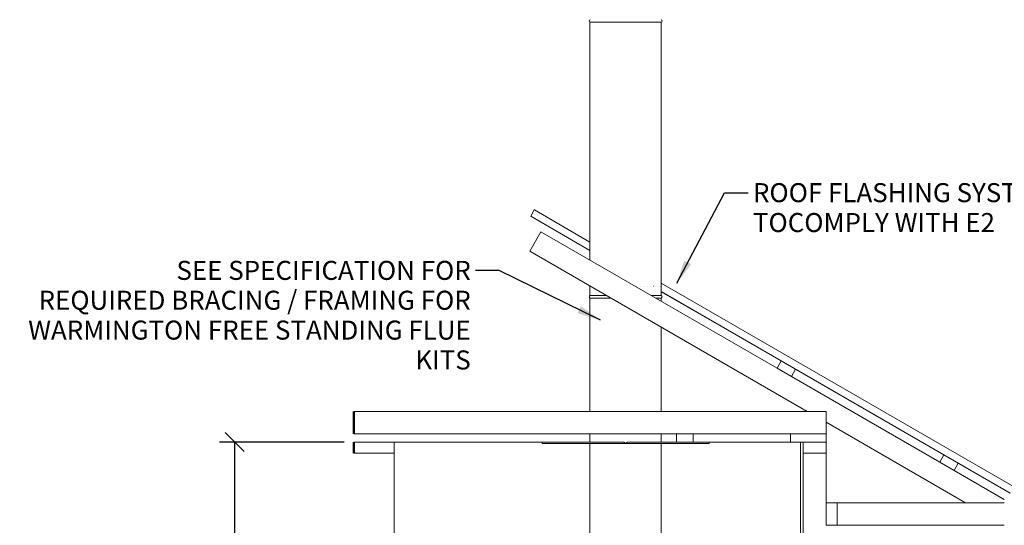
# Model space of a CAD drawing. Units: millimetres. Extents: x 560 to 11539, y 361 to 8029.
# Drawn here: x 5225 to 9369, y 2451 to 4577 of the extents above; entities that cross this region are included whole.
import ezdxf

# ---------------------------------------------------------------- set-up
doc = ezdxf.new("R2010")
doc.units = ezdxf.units.MM
doc.header["$LTSCALE"] = 40
for name, color, linetype, lineweight in [('Dimensions(ISO)', 7, 'Continuous', 25), ('Symbols(ISO)', 7, 'Continuous', 25), ('Visible Edges(ISO)', 7, 'Continuous', 18), ('Visible Tangent Edges(ISO)', 7, 'Continuous', 50)]:
    doc.layers.add(name, color=color, linetype=linetype, lineweight=lineweight)
doc.styles.add('warmington~0', font='ARIALN.TTF')
doc.dimstyles.new('warmington', dxfattribs={"dimscale": 40, "dimtxt": 2, "dimasz": 2, "dimexe": 1.6, "dimexo": 1, "dimgap": 0.5, "dimtad": 1, "dimdec": 0, "dimrnd": 1e-08, "dimzin": 0, "dimdsep": 46, "dimtxsty": 'warmington~0', "dimblk": 'OBLIQUE', "dimcen": 0.09, "dimclrd": 8, "dimclre": 8, "dimclrt": 8, "dimadec": 0, "dimazin": 0, "dimtfac": 1.75, "dimtdec": 1, "dimtmove": 0, "dimatfit": 3, "dimfxl": 0, "dimtolj": 1, "dimtzin": 0, "dimlwd": 25, "dimlwe": 25, "dimarcsym": 0})
doc.dimstyles.new('warmington$7', dxfattribs={"dimscale": 40, "dimtxt": 2, "dimasz": 2.5, "dimexe": 1.6, "dimexo": 1, "dimgap": 0.5, "dimtad": 1, "dimdec": 0, "dimrnd": 1e-08, "dimzin": 0, "dimdsep": 46, "dimtxsty": 'warmington~0', "dimblk": 'OBLIQUE', "dimcen": 0.09, "dimclrd": 7, "dimclre": 8, "dimclrt": 8, "dimadec": 0, "dimazin": 0, "dimtfac": 1.75, "dimtdec": 1, "dimtmove": 0, "dimatfit": 3, "dimfxl": 0, "dimtolj": 1, "dimtzin": 0, "dimlwd": 25, "dimlwe": 25, "dimarcsym": 0})

# ---------------------------------------------------------------- blocks, each defined once
blk = doc.blocks.new('_Oblique')
at = {"color": 0, "linetype": 'ByBlock', "lineweight": -2}
blk.add_line((-0.5, -0.5), (0.5, 0.5), dxfattribs=at)
blk = doc.blocks.new('*D15')
at = {"layer": 'Defpoints', "color": 0, "linetype": 'Continuous'}
for p in [(6130, 2800.9), (6630.9, 2800.9), (6630.9, 400.9)]:
    blk.add_point(p, dxfattribs=at)
at = {"layer": 'Dimensions(ISO)', "color": 8, "linetype": 'Continuous', "lineweight": 25}
for p, q in [((6590.9, 2800.9), (6066, 2800.9)), ((6130, 400.9), (6130, 2800.9)), ((6590.9, 400.9), (6066, 400.9))]:
    blk.add_line(p, q, dxfattribs=at)
at = {"layer": 'Dimensions(ISO)', "color": 8, "linetype": 'Continuous', "lineweight": 25, "xscale": 80, "yscale": 80, "zscale": 80}
for p, rotation in [((6130, 2800.9), 90), ((6130, 400.9), 270)]:
    blk.add_blockref('_Oblique', p, dxfattribs=dict(at, rotation=rotation))
at = {"layer": 'Dimensions(ISO)', "color": 8, "linetype": 'Continuous', "lineweight": 25, "insert": (6028.3, 1502.6), "char_height": 80, "attachment_point": 1, "rotation": 90, "style": 'warmington~0'}
blk.add_mtext('\\A1;2400', dxfattribs=at)

msp = doc.modelspace()

# ---------------------------------------------------------------- linework, layer by layer
at = {"layer": 'Visible Edges(ISO)'}
for p, q in [((7625.2, 4565.7), (7925.2, 4565.7)), ((7625.2, 4565.7), (7625.2, 3565.9)), ((7925.2, 4565.7), (7925.2, 3416.7)), ((7390.9, 3776.8), (7375.9, 3750.7)), ((7390.9, 3776.8), (7391, 3777)), ((7625.2, 3641.8), (7391, 3777)), ((7375.9, 3750.7), (7375.7, 3750.4)), ((7625.2, 3606.3), (7375.7, 3750.4)), ((7625.2, 3606.7), (7375.9, 3750.7)), ((7418.7, 3685.2), (7371.7, 3603.7)), ((7418.7, 3685.2), (8412.6, 3111.3)), ((7371.7, 3603.7), (8538.7, 2929.9)), ((7625.2, 3457.4), (7625.2, 3416.7)), ((7625.8, 3456.7), (7625.8, 3456.7)), ((7819, 3456.7), (7819.2, 3456.7)), ((7835.7, 3456.7), (7835.8, 3456.7)), ((7851.5, 3456.7), (7851.6, 3456.7)), ((7866.2, 3456.7), (7866.4, 3456.7)), ((7879.7, 3456.7), (7879.8, 3456.7)), ((7891.7, 3456.7), (7891.8, 3456.7)), ((7902.1, 3456.7), (7902.2, 3456.7)), ((7910.6, 3456.7), (7910.7, 3456.7)), ((7917.3, 3456.7), (7917.4, 3456.7)), ((7922, 3456.7), (7922, 3456.7)), ((7924.6, 3456.7), (7924.6, 3456.7)), ((9469.5, 2577), (7925.2, 3468.6)), ((7625.2, 3416.7), (7625.2, 3424.3)), ((7625.2, 3416.7), (7695.7, 3416.7)), ((7625.2, 3416.7), (7695.7, 3416.7)), ((7625.2, 3416.7), (7695.7, 3416.7)), ((7625.2, 3405.7), (7714.7, 3405.7)), ((7625.2, 3405.7), (7625.2, 2929.9)), ((7883.7, 3416.7), (7925.2, 3416.7)), ((7883.7, 3416.7), (7925.2, 3416.7)), ((7883.7, 3416.7), (7925.2, 3416.7)), ((7902.7, 3405.7), (7925.2, 3405.7)), ((9393.6, 2585.7), (7925.2, 3433.5)), ((8430.1, 3141.6), (7925.2, 3433.1)), ((7925.2, 3416.7), (7925.2, 3424.2)), ((7925.2, 3405.7), (7925.2, 3392.7)), ((7925.2, 3284.1), (7925.2, 2929.9)), ((8412.6, 3111.3), (8430.1, 3141.6)), ((8473.2, 3076.3), (8412.6, 3111.3)), ((8430.1, 3141.6), (8490.7, 3106.6)), ((8490.7, 3106.6), (8473.2, 3076.3)), ((8473.2, 3076.3), (9096.7, 2716.3)), ((9114.2, 2746.6), (8490.7, 3106.6)), ((8618.7, 2929.9), (6630.9, 2929.9)), ((8538.7, 2929.9), (8618.7, 2929.9)), ((8618.7, 2835.9), (8618.7, 2929.9)), ((8618.7, 2929.9), (8618.7, 2883.8)), ((8618.7, 2883.8), (9205.9, 2544.7)), ((7989.7, 2835.9), (6630.9, 2835.9)), ((7625.2, 2835.9), (7625.2, 2800.1)), ((7925.2, 2835.9), (7925.2, 2800.1)), ((7989.7, 2835.9), (8059.7, 2835.9)), ((7989.7, 2800.9), (7989.7, 2835.9)), ((8059.7, 2835.9), (8059.7, 2800.9)), ((8468.7, 2835.9), (8059.7, 2835.9)), ((8468.7, 2800.9), (8468.7, 2835.9)), ((8468.7, 2835.9), (8618.7, 2835.9)), ((8618.7, 2835.9), (8618.7, 2800.9)), ((6630.9, 2800.9), (6801.7, 2800.9)), ((6801.7, 2800.9), (7625.2, 2800.9)), ((6801.7, 400.9), (6801.7, 2800.9)), ((7423.6, 2795.6), (7424.8, 2799.6)), ((7775, 2795.2), (7423.8, 2795.2)), ((7424.8, 2799.6), (7425.2, 2800.1)), ((7767.1, 2799.6), (7424.8, 2799.6)), ((7767.4, 2800.1), (7425.2, 2800.1)), ((7625.2, 2795.2), (7625.2, 2256.7)), ((7767.4, 2800.1), (7767.1, 2799.6)), ((7767.1, 2799.6), (7773.9, 2795.6)), ((7774.3, 2796.1), (7767.4, 2800.1)), ((7773.9, 2795.6), (7774.1, 2795.9)), ((7774.1, 2795.9), (7774.3, 2796.1)), ((7775.5, 2795.9), (7775, 2795.9)), ((7775, 2795.9), (7775, 2795.6)), ((7775, 2795.6), (7775, 2795.2)), ((7775, 2795.2), (7775.5, 2795.2)), ((7775.5, 2795.6), (7775.5, 2795.9)), ((7775.5, 2795.2), (7775.5, 2795.6)), ((8126.7, 2795.2), (7775.5, 2795.2)), ((7783, 2800.1), (7776.2, 2796.1)), ((7776.2, 2796.1), (7776.3, 2795.9)), ((7776.3, 2795.9), (7776.5, 2795.6)), ((7776.5, 2795.6), (7783.4, 2799.6)), ((7783.4, 2799.6), (7783, 2800.1)), ((8125.3, 2800.1), (7783, 2800.1)), ((8125.6, 2799.6), (7783.4, 2799.6)), ((7925.2, 2800.9), (7989.7, 2800.9)), ((7925.2, 2795.2), (7925.2, 2256.7)), ((8059.7, 2800.9), (7989.7, 2800.9)), ((8059.7, 2800.9), (8468.7, 2800.9)), ((8125.3, 2800.1), (8125.6, 2799.6)), ((8125.6, 2799.6), (8126.8, 2795.6)), ((8521.7, 2800.9), (8468.7, 2800.9)), ((8511.7, 2800.9), (8511.7, 400.9)), ((8521.7, 2753.9), (8521.7, 2800.9)), ((8521.7, 2800.9), (8618.7, 2800.9)), ((8618.7, 2800.9), (8618.7, 2753.9)), ((6630.9, 2753.9), (6801.7, 2753.9)), ((8618.7, 2753.9), (8521.7, 2753.9)), ((8521.7, 447.9), (8521.7, 2753.9)), ((8618.7, 2544.7), (8618.7, 2753.9)), ((9096.7, 2716.3), (9114.2, 2746.6)), ((9114.2, 2746.6), (9174.8, 2711.6)), ((9157.3, 2681.3), (9096.7, 2716.3)), ((9174.8, 2711.6), (9157.3, 2681.3)), ((9392.9, 2585.7), (9174.8, 2711.6)), ((9157.3, 2681.3), (9368.7, 2559.3)), ((8618.7, 2450.7), (8618.7, 2544.7)), ((8618.7, 2544.7), (8665.7, 2544.7)), ((8665.7, 2544.7), (9368.7, 2544.7)), ((8665.7, 2544.7), (8665.7, 2450.7)), ((8665.7, 2450.7), (8618.7, 2450.7)), ((8665.7, 2450.7), (9368.7, 2450.7))]:
    msp.add_line(p, q, dxfattribs=at)
for centre, start, end in [((7628.8, 4571.2), 122.8189, 237.1811), ((7921.7, 4571.2), 302.8189, 57.1811), ((7628.8, 3411.2), 122.8189, 237.1811), ((7921.7, 3411.2), 302.8189, 57.1811)]:
    msp.add_arc(centre, 6.55, start, end, dxfattribs=at)
for points, knots in [([(7423.6, 2795.6), (7423.6, 2795.5), (7423.7, 2795.4), (7423.7, 2795.3), (7423.8, 2795.2), (7423.8, 2795.2)], [0, 0, 0, 0, 0.0569929, 0.0569929, 0.1139857, 0.1139857, 0.1139857, 0.1139857]), ([(7775, 2795.2), (7774.8, 2795.2), (7774.6, 2795.3), (7774.2, 2795.4), (7774.1, 2795.5), (7773.9, 2795.6)], [0, 0, 0, 0, 0.0569929, 0.0569929, 0.1139857, 0.1139857, 0.1139857, 0.1139857]), ([(7774.3, 2796.1), (7774.4, 2796), (7774.5, 2796), (7774.7, 2796), (7774.8, 2795.9), (7775, 2795.9)], [0, 0, 0, 0, 0.03743358, 0.03743358, 0.07486717, 0.07486717, 0.07486717, 0.07486717]), ([(7775.5, 2795.9), (7775.6, 2795.9), (7775.7, 2796), (7776, 2796), (7776.1, 2796), (7776.2, 2796.1)], [0, 0, 0, 0, 0.03743358, 0.03743358, 0.07486717, 0.07486717, 0.07486717, 0.07486717]), ([(7776.5, 2795.6), (7776.4, 2795.5), (7776.2, 2795.4), (7775.9, 2795.3), (7775.7, 2795.2), (7775.5, 2795.2)], [0, 0, 0, 0, 0.0569929, 0.0569929, 0.1139857, 0.1139857, 0.1139857, 0.1139857]), ([(8126.7, 2795.2), (8126.7, 2795.2), (8126.7, 2795.3), (8126.8, 2795.4), (8126.8, 2795.5), (8126.8, 2795.6)], [0, 0, 0, 0, 0.0569929, 0.0569929, 0.1139857, 0.1139857, 0.1139857, 0.1139857])]:
    msp.add_open_spline(points, degree=3, knots=knots, dxfattribs=at)
at = {"layer": 'Visible Tangent Edges(ISO)'}
for p, q in [((6630.9, 2835.9), (6630.9, 2929.9)), ((6630.9, 2753.9), (6630.9, 2800.9))]:
    msp.add_line(p, q, dxfattribs=at)

# ---------------------------------------------------------------- texts
at = {"layer": 'Symbols(ISO)', "color": 7, "char_height": 80, "line_spacing_factor": 0.941891, "style": 'warmington~0'}
for s, insert, width, attachment_point in [('{ROOF FLASHING SYSTEM TO\\PCOMPLY WITH E2}', (8311, 3889.4), 1303.475, 1), ('{SEE SPECIFICATION FOR\\PREQUIRED BRACING / FRAMING FOR\\PWARMINGTON FREE STANDING FLUE KITS}', (7123.4, 3562.7), 1904.185, 3)]:
    msp.add_mtext(s, dxfattribs=dict(at, insert=insert, width=width, attachment_point=attachment_point))

# ---------------------------------------------------------------- dimensions: what is measured, and where the dimension line sits
at = {"layer": 'Dimensions(ISO)', "color": 8, "linetype": 'Continuous', "lineweight": 25}
dim = msp.add_linear_dim(base=(6130, 2800.9), p1=(6630.9, 400.9), p2=(6630.9, 2800.9), angle=270, dimstyle='warmington', override={"dimdec": 0, "dimtp": 0, "dimtm": 0, "dimtdec": 1, "dimtofl": 0, "dimatfit": 1}, dxfattribs=at)
dim.commit()
dim.dimension.update_dxf_attribs({"geometry": '*D15', "text_midpoint": (6130, 1600.9), "dimtype": 160})

# ---------------------------------------------------------------- leaders
at = {"layer": 'Symbols(ISO)', "color": 7, "linetype": 'Continuous', "lineweight": 25, "annotation_type": 0, "has_hookline": 1}
for points, hookline_direction, text_width in [([(7990.1, 3468.2), (8191, 3849.4), (8291, 3849.4)], 0, 1292.7), ([(7668.9, 3313.6), (7243.4, 3522.7), (7143.4, 3522.7)], 1, 1898.2)]:
    msp.add_leader(points, dimstyle='warmington$7', override={"dimtad": 0}, dxfattribs=dict(at, hookline_direction=hookline_direction, text_width=text_width))

doc.saveas('drawing.dxf')
